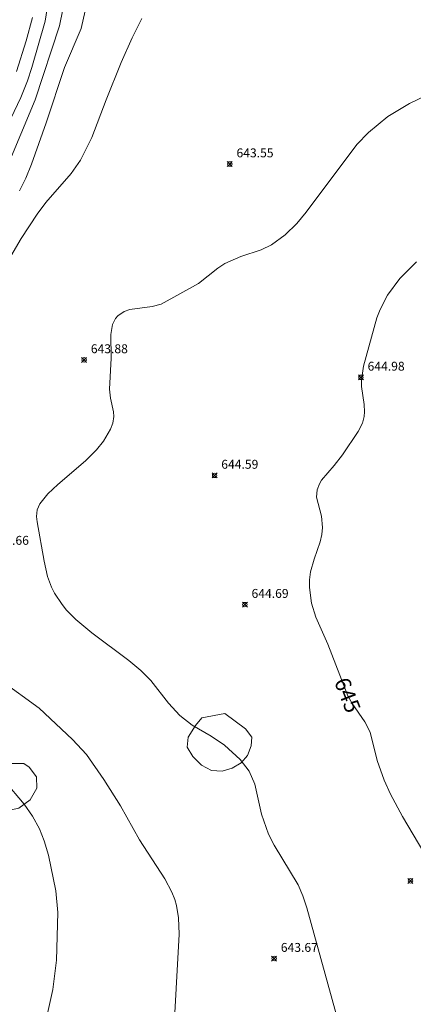
# Model space of a CAD drawing. Units: millimetres. Extents: x 421000 to 422000, y 4484500 to 4485001.
# Drawn here: x 421088 to 421132, y 4484634 to 4484744 of the extents above; entities that cross this region are included whole.
import ezdxf

# ---------------------------------------------------------------- set-up
doc = ezdxf.new("R2010")
doc.units = ezdxf.units.MM
doc.header["$MEASUREMENT"] = 0
for name, color, linetype, lineweight in [('f050002l_curvanivel_cgn', 23, 'Continuous', 9), ('f050002l_curvanivel_mae', 213, 'Continuous', 9), ('f050008p_puntocotaterreno', 7, 'Continuous', 9), ('f060140s_arboladourbano', 92, 'Continuous', 9)]:
    doc.layers.add(name, color=color, linetype=linetype, lineweight=lineweight)
doc.styles.get("Standard").update_dxf_attribs({"font": 'arial.ttf'})
doc.styles.add('Style-s7210005_h', font='txt')

# ---------------------------------------------------------------- blocks, each defined once
blk = doc.blocks.new('punto_cota')
at = {"layer": 'f050008p_puntocotaterreno'}
for points in [[(0, 0), (-0.28, 0.28)], [(0, 0), (-0.28, -0.28)], [(0, 0), (0.28, 0.28)], [(0, 0), (0.28, -0.28)]]:
    blk.add_lwpolyline(points, dxfattribs=at)
blk.add_circle((0, 0), 0.25, dxfattribs=at)

msp = doc.modelspace()

# ---------------------------------------------------------------- linework, layer by layer
at = {"layer": 'f050002l_curvanivel_cgn'}
for points in [[(421093.03, 4484745.5, 641), (421092.66, 4484743.67, 641), (421089.9, 4484735.36, 641), (421086.69, 4484727.63, 641)], [(421095.51, 4484745.33, 642), (421095.06, 4484743.36, 642), (421093.22, 4484739, 642), (421091.14, 4484732.76, 642), (421089.49, 4484728.15, 642), (421088.87, 4484726.56, 642), (421088.16, 4484725.13, 642)], [(421101.89, 4484744.5, 643), (421100.8, 4484742.32, 643), (421099.59, 4484739.55, 643), (421097.87, 4484735.37, 643), (421096.26, 4484731.11, 643), (421095.01, 4484728.59, 643), (421093.97, 4484727.07, 643), (421091.12, 4484723.82, 643), (421090.15, 4484722.53, 643), (421088.35, 4484719.77, 643), (421086.11, 4484716, 643)], [(421089.59, 4484744.6, 639), (421088.89, 4484741.97, 639), (421087.82, 4484738.53, 639)], [(421134.56, 4484736.17, 644), (421131.98, 4484734.96, 644), (421129.55, 4484733.5, 644), (421127.35, 4484731.7, 644), (421126.04, 4484730.33, 644), (421120.34, 4484722.75, 644), (421119.3, 4484721.48, 644), (421118.01, 4484720.21, 644), (421116.47, 4484719.07, 644), (421115.3, 4484718.51, 644), (421113, 4484717.78, 644), (421111.23, 4484716.99, 644), (421110.43, 4484716.47, 644), (421108.27, 4484714.75, 644), (421104.08, 4484712.42, 644), (421103.06, 4484712.14, 644), (421100.54, 4484711.8, 644), (421099.9, 4484711.58, 644), (421099.21, 4484711.12, 644), (421098.94, 4484710.81, 644), (421098.58, 4484710.12, 644), (421098.42, 4484709.01, 644), (421098.46, 4484706.36, 644), (421098.25, 4484702.86, 644), (421098.37, 4484701.88, 644), (421098.72, 4484700.32, 644), (421098.76, 4484699.82, 644), (421098.62, 4484699.05, 644), (421098.37, 4484698.4, 644), (421097.6, 4484697.02, 644), (421096.8, 4484696.05, 644), (421095.55, 4484694.81, 644), (421092.45, 4484692.17, 644), (421091.35, 4484691.14, 644), (421090.43, 4484689.99, 644), (421090.15, 4484689.34, 644), (421090.06, 4484688.56, 644), (421090.14, 4484687.98, 644), (421090.92, 4484683.55, 644), (421091.3, 4484681.83, 644), (421091.73, 4484680.66, 644), (421092.08, 4484679.97, 644), (421092.93, 4484678.68, 644), (421093.42, 4484678.07, 644), (421094.48, 4484677, 644), (421096.29, 4484675.53, 644), (421100.44, 4484672.41, 644), (421101.79, 4484671.29, 644), (421102.89, 4484670.15, 644), (421104.9, 4484667.61, 644), (421106.18, 4484666.22, 644), (421107.54, 4484665.14, 644), (421109.7, 4484663.9, 644), (421111.18, 4484662.9, 644), (421112.95, 4484661.28, 644), (421113.95, 4484659.97, 644), (421114.58, 4484658.54, 644), (421115.35, 4484655.17, 644), (421116.14, 4484652.93, 644), (421116.77, 4484651.67, 644), (421119.45, 4484647.21, 644), (421119.97, 4484646, 644), (421120.43, 4484644.66, 644), (421124.07, 4484631.5, 644)], [(421086.11, 4484670.12, 643), (421090.37, 4484667.05, 643), (421094.12, 4484663.53, 643), (421095.66, 4484661.84, 643), (421097.62, 4484659.05, 643), (421099.48, 4484656.09, 643), (421101.65, 4484652.28, 643), (421104.47, 4484647.91, 643), (421105.28, 4484646.39, 643), (421105.6, 4484645.57, 643), (421105.79, 4484644.92, 643), (421106.02, 4484643.54, 643), (421106.08, 4484641.67, 643), (421105.43, 4484629.49, 643)], [(421086.48, 4484658.89, 642), (421088.67, 4484656.28, 642), (421089.59, 4484654.94, 642), (421090.38, 4484653.52, 642), (421090.93, 4484652.17, 642), (421091.41, 4484650.57, 642), (421092.24, 4484646.56, 642), (421092.46, 4484644.13, 642), (421092.32, 4484638.76, 642), (421091.89, 4484635.46, 642), (421091.07, 4484631.78, 642)]]:
    msp.add_polyline3d(points, dxfattribs=at)
at = {"layer": 'f050002l_curvanivel_mae'}
for points in [[(421091.62, 4484748.02, 640), (421091.04, 4484744.19, 640), (421089.52, 4484738.98, 640), (421089.03, 4484737.47, 640), (421088.31, 4484735.61, 640), (421086.41, 4484731.7, 640)], [(421132.74, 4484717.18, 645), (421130.88, 4484715.28, 645), (421129.5, 4484713.43, 645), (421128.66, 4484711.83, 645), (421128.29, 4484710.87, 645), (421126.8, 4484705.44, 645), (421126.57, 4484703.87, 645), (421126.56, 4484703.17, 645), (421126.86, 4484701.16, 645), (421126.91, 4484700.33, 645), (421126.87, 4484699.81, 645), (421126.67, 4484699.07, 645), (421126.2, 4484698.13, 645), (421124.45, 4484695.51, 645), (421123.52, 4484694.3, 645), (421122.1, 4484692.67, 645), (421121.84, 4484692.26, 645), (421121.58, 4484691.56, 645), (421121.53, 4484690.76, 645), (421122.08, 4484688.6, 645), (421122.21, 4484687.36, 645), (421122.13, 4484686.56, 645), (421121.93, 4484685.75, 645), (421121.24, 4484683.79, 645), (421120.86, 4484682.35, 645), (421120.74, 4484681.48, 645), (421120.72, 4484680.6, 645), (421120.96, 4484678.83, 645), (421121.45, 4484677.26, 645), (421122.78, 4484674.25, 645), (421125.05, 4484668.43, 645), (421125.53, 4484667.58, 645), (421126.94, 4484665.54, 645), (421127.55, 4484664.38, 645), (421128.35, 4484661.18, 645), (421129.14, 4484658.98, 645), (421129.82, 4484657.42, 645), (421131.19, 4484654.89, 645), (421134.9, 4484648.65, 645)]]:
    msp.add_polyline3d(points, dxfattribs=at)
at = {"layer": 'f060140s_arboladourbano'}
for points in [[(421111.22, 4484666.48, 0), (421113.56, 4484664.74, 0), (421114.25, 4484663.79, 0), (421114.16, 4484662.84, 0), (421113.75, 4484661.76, 0), (421113.04, 4484660.92, 0), (421112.05, 4484660.33, 0), (421110.92, 4484660, 0), (421109.72, 4484660.06, 0), (421108.59, 4484660.66, 0), (421107.62, 4484661.64, 0), (421106.97, 4484662.67, 0), (421107.1, 4484663.82, 0), (421107.91, 4484665.12, 0), (421108.64, 4484665.99, 0)], [(421083.8, 4484660.83, 0), (421088.64, 4484660.86, 0), (421089.23, 4484660.42, 0), (421090.07, 4484659.36, 0), (421090.1, 4484658.07, 0), (421089.36, 4484656.78, 0), (421088.06, 4484655.84, 0), (421086.55, 4484655.48, 0), (421085.11, 4484655.66, 0), (421083.99, 4484656.25, 0), (421083.26, 4484657.13, 0), (421082.9, 4484658.23, 0), (421082.96, 4484659.19, 0)]]:
    msp.add_polyline3d(points, close=True, dxfattribs=at)

# ---------------------------------------------------------------- block references
at = {"layer": 'f050008p_puntocotaterreno'}
for p in [(421111.78, 4484728.15, 643.55), (421095.41, 4484706.16, 643.88), (421126.51, 4484704.2, 644.98), (421110.07, 4484693.19, 644.59), (421113.47, 4484678.69, 644.69), (421132.08, 4484647.67, 644.78), (421116.76, 4484638.95, 643.67)]:
    msp.add_blockref('punto_cota', p, dxfattribs=at)

# ---------------------------------------------------------------- texts
at = {"layer": 'f050002l_curvanivel_mae', "insert": (421125.01, 4484668.52, 645), "char_height": 1.75, "width": 5.25, "attachment_point": 5, "rotation": 291.3223}
msp.add_mtext('{\\fRoman|b1|i0;645}', dxfattribs=at)
at = {"layer": 'f050008p_puntocotaterreno', "style": 'Style-s7210005_h'}
for s, p in [('643.55', (421112.53, 4484728.9, 643.55)), ('643.88', (421096.16, 4484706.91, 643.88)), ('644.98', (421127.26, 4484704.95, 644.98)), ('644.59', (421110.82, 4484693.94, 644.59)), ('643.66', (421085.04, 4484685.4, 643.66)), ('644.69', (421114.22, 4484679.44, 644.69)), ('643.67', (421117.51, 4484639.7, 643.67))]:
    msp.add_text(s, height=1, dxfattribs=at).set_placement(p)

doc.saveas('drawing.dxf')
